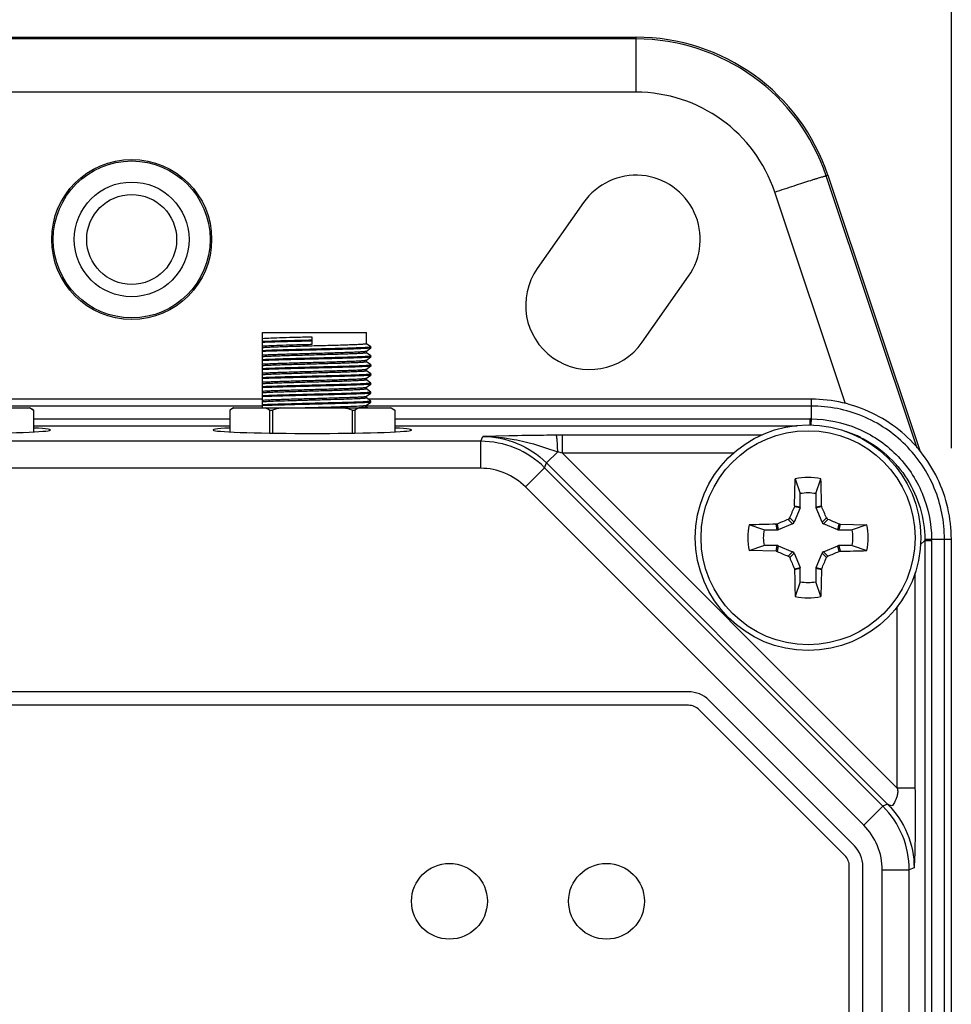
# Model space of a CAD drawing. Units: inches. Extents: x 0.7 to 21.3, y 0.5 to 16.
# Drawn here: x 8.6 to 10.1, y 9.4 to 11 of the extents above; entities that cross this region are included whole.
import ezdxf

# ---------------------------------------------------------------- set-up
doc = ezdxf.new("R2010")
doc.units = ezdxf.units.IN
doc.header["$LTSCALE"] = 1.21
doc.header["$MEASUREMENT"] = 0
doc.layers.get('0').update_dxf_attribs({"linetype": 'CONTINUOUS'})
doc.layers.add('AXIS', color=7, linetype='CONTINUOUS')
doc.layers.add('DRIVEN_DIMS', color=7, linetype='CONTINUOUS')
doc.dimstyles.new('DIMSTYLE_1', dxfattribs={"dimtxt": 0.1, "dimasz": 0.1875, "dimexe": 0.125, "dimexo": 0.0625, "dimgap": 0.1, "dimtad": 0, "dimtih": 1, "dimtoh": 1, "dimdec": 1, "dimlfac": 1.333333, "dimzin": 0, "dimdsep": 46, "dimtxsty": 'STANDARD', "dimblk": '_FILLED', "dimblk1": '_FILLED', "dimblk2": '_FILLED', "dimcen": 0.09, "dimadec": 3, "dimazin": 0, "dimtp": 0.001, "dimtm": 0.001, "dimtfac": 1, "dimtdec": 1, "dimtofl": 0, "dimtmove": 0, "dimatfit": 3, "dimldrblk": '_FILLED', "dimfxl": 1, "dimtolj": 1, "dimtzin": 0, "dimarcsym": 0})

# ---------------------------------------------------------------- blocks, each defined once
blk = doc.blocks.new('_FILLED')
at = {"color": 0, "linetype": 'BYBLOCK'}
blk.add_solid([(0, 0), (-1, 0.1667), (-1, -0.1667)], dxfattribs=at)
blk = doc.blocks.new('*D4')
at = {"layer": 'DRIVEN_DIMS', "color": 7, "linetype": 'CONTINUOUS'}
for p, q in [((7.4326, 10.3028), (7.4326, 12.2623)), ((10.1137, 10.3177), (10.1137, 12.2623)), ((7.4326, 12.1373), (8.3731, 12.1373)), ((10.1137, 12.1373), (9.1731, 12.1373))]:
    blk.add_line(p, q, dxfattribs=at)
at = {"layer": 'DRIVEN_DIMS', "color": 7, "linetype": 'CONTINUOUS', "xscale": 0.1875, "yscale": 0.1875, "zscale": 0.1875, "rotation": 180}
blk.add_blockref('_FILLED', (7.4326, 12.1373), dxfattribs=at)
at = {"layer": 'DRIVEN_DIMS', "color": 7, "linetype": 'CONTINUOUS', "xscale": 0.1875, "yscale": 0.1875, "zscale": 0.1875}
blk.add_blockref('_FILLED', (10.1137, 12.1373), dxfattribs=at)
at = {"layer": 'DRIVEN_DIMS', "color": 7, "linetype": 'CONTINUOUS', "insert": (8.6731, 12.1873), "char_height": 0.1, "width": 0.6, "attachment_point": 2, "line_spacing_factor": 0.9}
blk.add_mtext('90.8\\P[3.57]', dxfattribs=at)

msp = doc.modelspace()

# ---------------------------------------------------------------- linework, layer by layer
at = {"color": 7, "linetype": 'CONTINUOUS'}
for p, q in [((7.9481, 10.9898), (9.5981, 10.9898)), ((9.5981, 10.9869), (7.9481, 10.9869)), ((9.5981, 10.8999), (9.5981, 10.9898)), ((9.5981, 10.8999), (7.9481, 10.8999)), ((9.9117, 10.764), (9.9089, 10.763)), ((10.0576, 10.3179), (9.9089, 10.763)), ((9.9117, 10.764), (10.0628, 10.3123)), ((9.9405, 10.3904), (9.8249, 10.7365)), ((9.5122, 10.7195), (9.4365, 10.6117)), ((9.6082, 10.4911), (9.6839, 10.5988)), ((8.9872, 10.3838), (8.9872, 10.5069)), ((8.9872, 10.5069), (9.157, 10.5069)), ((9.0684, 10.4877), (9.0684, 10.4995)), ((9.1569, 10.4766), (9.1643, 10.4817)), ((9.1643, 10.4834), (9.157, 10.4885)), ((9.1643, 10.4834), (9.1643, 10.4833)), ((9.1643, 10.4818), (9.1643, 10.4833)), ((9.1643, 10.4818), (9.1643, 10.4817)), ((9.1569, 10.4618), (9.1643, 10.467)), ((9.1643, 10.4686), (9.157, 10.4737)), ((9.1643, 10.4686), (9.1643, 10.4685)), ((9.1643, 10.4671), (9.1643, 10.4685)), ((9.1643, 10.4671), (9.1643, 10.467)), ((9.1569, 10.447), (9.1643, 10.4522)), ((9.1643, 10.4539), (9.157, 10.459)), ((9.1643, 10.4539), (9.1643, 10.4538)), ((9.1643, 10.4523), (9.1643, 10.4538)), ((9.1643, 10.4523), (9.1643, 10.4522)), ((9.1569, 10.4323), (9.1643, 10.4374)), ((9.1643, 10.4391), (9.157, 10.4442)), ((9.1643, 10.4391), (9.1643, 10.439)), ((9.1643, 10.4375), (9.1643, 10.439)), ((9.1643, 10.4375), (9.1643, 10.4374)), ((9.1569, 10.4175), (9.1643, 10.4227)), ((9.1643, 10.4243), (9.157, 10.4294)), ((9.1643, 10.4243), (9.1643, 10.4242)), ((9.1643, 10.4228), (9.1643, 10.4242)), ((9.1643, 10.4228), (9.1643, 10.4227)), ((9.1569, 10.4027), (9.1643, 10.4079)), ((9.1643, 10.4096), (9.157, 10.4147)), ((9.1643, 10.3948), (9.157, 10.3999)), ((9.1643, 10.4096), (9.1643, 10.4095)), ((9.1643, 10.408), (9.1643, 10.4095)), ((9.1643, 10.408), (9.1643, 10.4079)), ((8.3488, 10.3838), (8.6068, 10.3838)), ((8.9872, 10.3866), (8.5664, 10.3866)), ((8.9872, 10.3978), (8.5694, 10.3978)), ((8.6127, 10.3801), (8.6061, 10.3838)), ((8.6068, 10.3838), (8.6127, 10.3801)), ((8.9394, 10.3838), (8.9335, 10.3801)), ((8.9402, 10.3838), (8.9335, 10.3801)), ((8.9394, 10.3838), (9.1974, 10.3838)), ((8.9987, 10.3801), (8.992, 10.3838)), ((9.1447, 10.3838), (9.1381, 10.3801)), ((9.1569, 10.388), (9.1643, 10.3932)), ((9.8849, 10.3866), (9.157, 10.3866)), ((9.1589, 10.3838), (9.157, 10.3851)), ((9.8849, 10.3978), (9.1599, 10.3978)), ((9.1643, 10.3948), (9.1643, 10.3947)), ((9.1643, 10.3932), (9.1643, 10.3947)), ((9.1643, 10.3932), (9.1643, 10.3932)), ((9.2033, 10.3801), (9.1966, 10.3838)), ((9.1974, 10.3838), (9.2033, 10.3801)), ((9.8849, 10.3657), (9.8849, 10.3978)), ((8.6127, 10.3801), (8.6127, 10.3445)), ((8.6127, 10.3801), (8.6127, 10.3445)), ((8.6127, 10.3801), (8.6127, 10.3801)), ((8.9335, 10.3801), (8.9335, 10.3445)), ((8.9335, 10.3801), (8.9335, 10.3445)), ((8.9335, 10.3801), (8.9335, 10.3801)), ((8.9987, 10.3801), (8.9987, 10.3425)), ((8.9987, 10.3801), (9.0032, 10.3801)), ((9.0032, 10.3801), (9.0032, 10.3425)), ((9.1336, 10.3801), (9.1336, 10.3425)), ((9.1336, 10.3801), (9.1381, 10.3801)), ((9.1381, 10.3801), (9.1381, 10.3425)), ((9.2033, 10.3801), (9.2033, 10.3445)), ((9.2033, 10.3801), (9.2033, 10.3445)), ((9.2033, 10.3801), (9.2033, 10.3801)), ((8.6127, 10.3657), (8.9335, 10.3657)), ((8.6127, 10.3545), (8.9335, 10.3545)), ((9.2033, 10.3657), (9.8829, 10.3657)), ((9.2033, 10.3545), (9.8618, 10.3545)), ((9.8829, 10.356), (9.8829, 10.3657)), ((9.8847, 10.356), (9.8849, 10.3657)), ((9.344, 10.3291), (9.3473, 10.337)), ((9.3901, 10.3379), (9.3473, 10.337)), ((9.4776, 10.3094), (9.4776, 10.3389)), ((9.8033, 10.3389), (9.4776, 10.3389)), ((9.344, 10.3291), (8.2022, 10.3291)), ((9.344, 10.2849), (9.344, 10.3291)), ((9.4516, 10.2937), (9.4699, 10.312)), ((9.7578, 10.3094), (9.4776, 10.3094)), ((9.4776, 10.3094), (10.0252, 9.7618)), ((9.4484, 10.2859), (9.4516, 10.2937)), ((9.4516, 10.2937), (10.0095, 9.7358)), ((9.344, 10.2849), (8.2022, 10.2849)), ((9.4171, 10.2546), (9.4484, 10.2859)), ((10.0017, 9.7325), (9.4484, 10.2859)), ((9.8573, 10.2237), (9.8584, 10.2676)), ((9.8584, 10.2676), (9.8666, 10.2435)), ((9.8921, 10.2435), (9.9004, 10.2676)), ((9.9704, 9.7012), (9.4171, 10.2546)), ((9.8666, 10.2219), (9.8666, 10.2435)), ((9.8921, 10.2435), (9.8921, 10.2219)), ((9.8573, 10.2237), (9.857, 10.222)), ((9.8573, 10.2237), (9.8666, 10.2219)), ((9.8921, 10.2219), (9.9014, 10.2237)), ((9.9017, 10.222), (9.9014, 10.2237)), ((9.8663, 10.2202), (9.8565, 10.1966)), ((9.8663, 10.2202), (9.857, 10.222)), ((9.9017, 10.222), (9.8924, 10.2202)), ((9.9022, 10.1966), (9.8924, 10.2202)), ((9.8072, 10.1841), (9.7831, 10.1924)), ((9.8287, 10.1937), (9.827, 10.1934)), ((9.8288, 10.1841), (9.827, 10.1934)), ((9.8287, 10.1937), (9.8306, 10.1844)), ((9.8541, 10.1942), (9.8306, 10.1844)), ((9.8541, 10.1942), (9.8469, 10.2014)), ((9.8493, 10.2039), (9.8565, 10.1966)), ((9.9022, 10.1966), (9.9094, 10.2039)), ((9.9119, 10.2014), (9.9046, 10.1942)), ((9.9282, 10.1844), (9.9046, 10.1942)), ((9.9282, 10.1844), (9.93, 10.1937)), ((9.9317, 10.1934), (9.9299, 10.1841)), ((9.9317, 10.1934), (9.93, 10.1937)), ((9.9317, 10.1934), (9.9756, 10.1924)), ((9.9756, 10.1924), (9.9515, 10.1841)), ((9.8072, 10.1841), (9.8288, 10.1841)), ((9.9299, 10.1841), (9.9515, 10.1841)), ((9.7831, 10.1504), (9.8072, 10.1586)), ((9.8288, 10.1586), (9.8072, 10.1586)), ((9.827, 10.1494), (9.8288, 10.1586)), ((9.8306, 10.1583), (9.8287, 10.149)), ((9.8306, 10.1583), (9.8541, 10.1485)), ((9.9046, 10.1485), (9.9282, 10.1583)), ((9.93, 10.149), (9.9282, 10.1583)), ((9.9299, 10.1586), (9.9317, 10.1494)), ((9.9515, 10.1586), (9.9299, 10.1586)), ((9.9515, 10.1586), (9.9756, 10.1504)), ((10.0629, 10.1597), (10.0703, 10.1671)), ((10.0703, 10.1688), (10.0815, 10.1691)), ((10.0703, 10.1688), (10.0703, 10.1671)), ((10.0703, 10.1671), (10.0703, 6.7782)), ((10.0703, 10.1671), (10.0815, 10.1671)), ((10.0815, 10.1691), (10.1137, 10.1691)), ((10.0815, 10.1671), (10.0815, 6.7782)), ((10.1025, 6.7762), (10.1025, 10.1691)), ((10.1137, 6.7762), (10.1137, 10.1691)), ((9.827, 10.1494), (9.7831, 10.1504)), ((9.827, 10.1494), (9.8287, 10.149)), ((9.8469, 10.1413), (9.8541, 10.1485)), ((9.8565, 10.1461), (9.8493, 10.1389)), ((9.8565, 10.1461), (9.8663, 10.1226)), ((9.8924, 10.1226), (9.9022, 10.1461)), ((9.9094, 10.1389), (9.9022, 10.1461)), ((9.9046, 10.1485), (9.9119, 10.1413)), ((9.93, 10.149), (9.9317, 10.1494)), ((9.857, 10.1207), (9.8663, 10.1226)), ((9.857, 10.1207), (9.8573, 10.119)), ((9.8666, 10.1209), (9.8573, 10.119)), ((9.8666, 10.0993), (9.8666, 10.1209)), ((9.8921, 10.1209), (9.8921, 10.0993)), ((9.9014, 10.119), (9.8921, 10.1209)), ((9.8924, 10.1226), (9.9017, 10.1207)), ((9.9014, 10.119), (9.9004, 10.0751)), ((9.9014, 10.119), (9.9017, 10.1207)), ((10.0548, 9.7618), (10.0548, 10.1142)), ((9.8666, 10.0993), (9.8584, 10.0751)), ((9.9004, 10.0751), (9.8921, 10.0993)), ((10.0252, 9.7618), (10.0252, 10.059)), ((9.6837, 9.9195), (7.8626, 9.9195)), ((9.9551, 9.6676), (9.7171, 9.9057)), ((10.0548, 9.7618), (10.0252, 9.7618)), ((9.9704, 9.7012), (10.0017, 9.7325)), ((10.0095, 9.7358), (10.0017, 9.7325)), ((9.969, 7.3111), (9.969, 9.6342)), ((10.0007, 9.6282), (10.0449, 9.6282)), ((10.0007, 7.3171), (10.0007, 9.6282)), ((10.0528, 9.6315), (10.0449, 9.6282)), ((10.0449, 7.3171), (10.0449, 9.6282))]:
    msp.add_line(p, q, dxfattribs=at)
for centre, radius in [((8.7731, 10.6591), 0.1308), ((8.7731, 10.6591), 0.1283), ((8.7731, 10.6591), 0.0938), ((8.7731, 10.6591), 0.0735), ((9.8794, 10.1714), 0.1845), ((9.8794, 10.1714), 0.175)]:
    msp.add_circle(centre, radius, dxfattribs=at)
for centre, radius, start, end in [((9.5981, 10.6591), 0.3307, 18.487, 90), ((9.5981, 10.6592), 0.3277, 18.4749, 90), ((9.5981, 10.6608), 0.2391, 18.4704, 90), ((9.0883, 10.0991), 0.2936, 104.1471, 106.8435), ((9.0485, 10.0991), 0.2936, 73.1565, 75.8529), ((9.1166, 10.9209), 0.5377, 272.8286, 273.0262), ((9.8829, 10.1546), 0.2111, 89.4508, 90), ((9.4776, 6.9891), 3.3498, 89.9998, 90.1769), ((9.8829, 10.167), 0.1874, 66.2381, 71.887), ((9.8828, 10.1668), 0.1877, 63.9762, 66.2383), ((8.4366, 7.1865), 3.2919, 71.5642, 71.7065), ((9.8794, 10.1714), 0.0985, 77.6936, 102.3064), ((6.906, 10.1768), 2.9958, 0.8974, 1.7376), ((9.8794, 10.1714), 0.0732, 79.9819, 100.0182), ((12.8957, 8.9222), 3.3051, 156.841, 157.1827), ((6.873, 8.9264), 3.2942, 22.8168, 23.1596), ((9.8794, 10.1714), 0.0985, 167.6936, 192.3064), ((9.8739, 7.198), 2.9958, 90.8974, 91.7376), ((11.1243, 7.165), 3.2942, 112.8168, 113.1596), ((9.8451, 10.2056), 0.00455, 292.8327, 337.1673), ((9.9136, 10.2056), 0.00455, 202.8327, 247.1673), ((8.6302, 7.155), 3.3051, 66.841, 67.1827), ((9.8794, 10.1714), 0.0985, 347.6936, 12.3064), ((9.8794, 10.1714), 0.0732, 169.9818, 190.0182), ((9.8794, 10.1714), 0.0732, 349.9818, 10.0182), ((9.8704, 10.1671), 0.2111, 360, 0.5492), ((11.1285, 13.1877), 3.3051, 246.841, 247.1827), ((8.6344, 13.1777), 3.2942, 292.8168, 293.1596), ((9.8848, 13.1448), 2.9958, 270.8974, 271.7376), ((9.8451, 10.1371), 0.00455, 22.8327, 67.1673), ((12.8857, 11.4163), 3.2942, 202.8168, 203.1596), ((6.863, 11.4206), 3.3051, 336.841, 337.1827), ((9.9136, 10.1371), 0.00455, 112.8327, 157.1673), ((12.8527, 10.1659), 2.9958, 180.8974, 181.7376), ((9.8794, 10.1714), 0.0732, 259.9818, 280.0181), ((9.8794, 10.1714), 0.0985, 257.6936, 282.3064), ((9.6837, 9.8723), 0.0472, 45, 90), ((9.9217, 9.6342), 0.0472, 0, 45)]:
    msp.add_arc(centre, radius, start, end, dxfattribs=at)
for centre, major_axis, ratio, start_param, end_param in [((9.5981, 10.6592), (0, 0.1049), 1, -2.183608, 0.958483), ((9.5224, 10.5514), (0, 0.1049), 1, 0.958483, 4.099577), ((8.4778, 10.3476), (0.1624, 0), 0.034921, 2.554369, 6.870409), ((9.0684, 10.3476), (0.1624, 0), 0.034921, 2.554369, 6.870409), ((9.8621, 10.2219), (-0.00443, 0.00088), 0.996045, 2.946, 3.337185), ((9.8966, 10.2219), (0.00443, 0.00088), 0.996045, 2.946, 3.337185), ((9.8524, 10.1984), (-0.0032, 0.0032), 0.995546, 2.750469, 3.532716), ((9.9064, 10.1984), (0.0032, 0.0032), 0.995546, 2.750469, 3.532716), ((9.8288, 10.1886), (-0.00088, 0.00443), 0.996045, 2.946, 3.337185), ((9.9299, 10.1886), (0.00088, 0.00443), 0.996045, 2.946, 3.337185), ((9.8288, 10.1541), (-0.00088, -0.00443), 0.996045, 2.946, 3.337185), ((9.9299, 10.1541), (0.00088, -0.00443), 0.996045, 2.946, 3.337185), ((9.8524, 10.1444), (-0.0032, -0.0032), 0.995546, 2.750469, 3.532716), ((9.9064, 10.1444), (0.0032, -0.0032), 0.995546, 2.750469, 3.532716), ((9.8621, 10.1208), (-0.00443, -0.00088), 0.996045, 2.946, 3.337185), ((9.8966, 10.1208), (0.00443, -0.00088), 0.996045, 2.946, 3.337185)]:
    msp.add_ellipse(centre, major_axis=major_axis, ratio=ratio, start_param=start_param, end_param=end_param, dxfattribs=at)
for points, knots in [([(9.8249, 10.7365), (9.8303, 10.7383), (9.8408, 10.7418), (9.8562, 10.7469), (9.8704, 10.7515), (9.8812, 10.7549), (9.889, 10.7574), (9.8939, 10.7589), (9.8981, 10.7602), (9.9017, 10.7612), (9.9046, 10.7621), (9.9065, 10.7626), (9.9077, 10.7629), (9.9083, 10.763), (9.9086, 10.7631), (9.9088, 10.7631), (9.9089, 10.763)], [0, 0, 0, 0, 0.193171, 0.378928, 0.550342, 0.701019, 0.766786, 0.82534, 0.876124, 0.918676, 0.952589, 0.977565, 0.986625, 0.993377, 0.997821, 1, 1, 1, 1]), ([(9.0684, 10.4995), (9.0599, 10.4993), (9.0438, 10.4989), (9.0212, 10.4982), (9.0026, 10.4976), (8.9917, 10.4971), (8.9872, 10.4968)], [0, 0, 0, 0, 0.311788, 0.597567, 0.833518, 1, 1, 1, 1]), ([(9.0684, 10.4944), (9.0529, 10.494), (9.031, 10.4935), (9.0039, 10.4927), (8.9923, 10.4922), (8.9872, 10.492)], [0, 0, 0, 0, 0.571051, 0.81115, 1, 1, 1, 1]), ([(9.0684, 10.4929), (9.0529, 10.4925), (9.031, 10.492), (9.0039, 10.4912), (8.9923, 10.4908), (8.9872, 10.4905)], [0, 0, 0, 0, 0.571051, 0.81115, 1, 1, 1, 1]), ([(9.157, 10.4885), (9.157, 10.4884), (9.1568, 10.4883), (9.1566, 10.4882), (9.1562, 10.4881), (9.1553, 10.488), (9.1539, 10.4878), (9.1517, 10.4876), (9.1488, 10.4874), (9.1454, 10.4872), (9.1414, 10.487), (9.1369, 10.4869), (9.1319, 10.4867), (9.1244, 10.4864), (9.114, 10.486), (9.1006, 10.4856), (9.0863, 10.4853), (9.0714, 10.4849), (9.0565, 10.4845), (9.0419, 10.4841), (9.0244, 10.4836), (9.0086, 10.4831), (8.9951, 10.4825), (8.9896, 10.4822), (8.9872, 10.482)], [0, 0, 0, 0, 0.000756, 0.002295, 0.004734, 0.008094, 0.017576, 0.030708, 0.0474, 0.067538, 0.090975, 0.117544, 0.147052, 0.179286, 0.250976, 0.330534, 0.415652, 0.503859, 0.592594, 0.679282, 0.761405, 0.902626, 0.95763, 1, 1, 1, 1]), ([(8.9872, 10.485), (8.9917, 10.4853), (9.0026, 10.4858), (9.0212, 10.4864), (9.0438, 10.4871), (9.0599, 10.4875), (9.0684, 10.4877)], [0, 0, 0, 0, 0.166482, 0.402433, 0.688212, 1, 1, 1, 1]), ([(9.1643, 10.4833), (9.1643, 10.4833), (9.1642, 10.4832), (9.164, 10.4831), (9.1636, 10.483), (9.1628, 10.4829), (9.1614, 10.4827), (9.1592, 10.4825), (9.1565, 10.4823), (9.1532, 10.4821), (9.1493, 10.482), (9.1449, 10.4818), (9.14, 10.4816), (9.1326, 10.4813), (9.1224, 10.481), (9.1091, 10.4806), (9.0948, 10.4803), (9.0797, 10.4799), (9.0644, 10.4795), (9.0492, 10.4791), (9.0303, 10.4787), (9.0097, 10.4781), (8.994, 10.4775), (8.9872, 10.4772)], [0, 0, 0, 0, 0.000691, 0.002112, 0.004371, 0.007483, 0.016276, 0.028463, 0.043972, 0.062709, 0.084551, 0.10936, 0.136975, 0.167217, 0.234784, 0.310311, 0.391842, 0.477264, 0.564362, 0.650881, 0.734575, 0.884948, 1, 1, 1, 1]), ([(9.1643, 10.4817), (9.1642, 10.4817), (9.164, 10.4816), (9.1637, 10.4815), (9.1632, 10.4814), (9.1622, 10.4813), (9.1606, 10.4812), (9.1582, 10.481), (9.1553, 10.4808), (9.1519, 10.4806), (9.1479, 10.4804), (9.1416, 10.4802), (9.1326, 10.4798), (9.1207, 10.4795), (9.1074, 10.4791), (9.0932, 10.4787), (9.0783, 10.4784), (9.0583, 10.4779), (9.0346, 10.4773), (9.0093, 10.4766), (8.9939, 10.4761), (8.9872, 10.4758)], [0, 0, 0, 0, 0.001292, 0.003392, 0.006324, 0.01009, 0.020114, 0.03342, 0.049927, 0.069536, 0.092123, 0.117548, 0.176252, 0.244172, 0.319594, 0.400619, 0.485202, 0.57121, 0.738843, 0.886711, 1, 1, 1, 1]), ([(8.9872, 10.4702), (8.9895, 10.4704), (8.995, 10.4707), (9.0082, 10.4712), (9.0285, 10.4719), (9.0507, 10.4725), (9.07, 10.473), (9.0847, 10.4734), (9.0989, 10.4738), (9.1122, 10.4742), (9.1243, 10.4746), (9.1335, 10.4749), (9.1399, 10.4752), (9.1441, 10.4754), (9.1476, 10.4756), (9.1506, 10.4758), (9.1531, 10.4759), (9.1547, 10.4761), (9.1557, 10.4763), (9.1563, 10.4764), (9.1566, 10.4764), (9.1568, 10.4765), (9.1569, 10.4766)], [0, 0, 0, 0, 0.041719, 0.095752, 0.23437, 0.400332, 0.487817, 0.575031, 0.659513, 0.738878, 0.810885, 0.873504, 0.900731, 0.92497, 0.946057, 0.963839, 0.978198, 0.989036, 0.993116, 0.996297, 0.998584, 1, 1, 1, 1]), ([(9.157, 10.4737), (9.157, 10.4737), (9.1568, 10.4736), (9.1566, 10.4735), (9.1562, 10.4734), (9.1553, 10.4732), (9.1539, 10.4731), (9.1517, 10.4729), (9.1488, 10.4727), (9.1454, 10.4725), (9.1414, 10.4723), (9.1369, 10.4721), (9.1319, 10.4719), (9.1244, 10.4716), (9.114, 10.4713), (9.1006, 10.4709), (9.0863, 10.4705), (9.0714, 10.4701), (9.0565, 10.4697), (9.0419, 10.4693), (9.0244, 10.4688), (9.0086, 10.4683), (8.9951, 10.4677), (8.9896, 10.4674), (8.9872, 10.4673)], [0, 0, 0, 0, 0.000756, 0.002295, 0.004734, 0.008094, 0.017576, 0.030708, 0.0474, 0.067538, 0.090975, 0.117544, 0.147052, 0.179286, 0.250976, 0.330534, 0.415652, 0.503859, 0.592594, 0.679282, 0.761405, 0.902626, 0.95763, 1, 1, 1, 1]), ([(9.1643, 10.4685), (9.1643, 10.4685), (9.1642, 10.4684), (9.164, 10.4683), (9.1636, 10.4682), (9.1628, 10.4681), (9.1614, 10.4679), (9.1592, 10.4678), (9.1565, 10.4676), (9.1532, 10.4674), (9.1493, 10.4672), (9.1449, 10.467), (9.14, 10.4668), (9.1326, 10.4666), (9.1224, 10.4662), (9.1091, 10.4659), (9.0948, 10.4655), (9.0797, 10.4651), (9.0644, 10.4647), (9.0492, 10.4644), (9.0303, 10.4639), (9.0097, 10.4633), (8.994, 10.4628), (8.9872, 10.4625)], [0, 0, 0, 0, 0.000691, 0.002112, 0.004371, 0.007483, 0.016276, 0.028463, 0.043972, 0.062709, 0.084551, 0.10936, 0.136975, 0.167217, 0.234784, 0.310311, 0.391842, 0.477264, 0.564362, 0.650881, 0.734575, 0.884948, 1, 1, 1, 1]), ([(9.1643, 10.467), (9.1642, 10.4669), (9.164, 10.4669), (9.1637, 10.4668), (9.1632, 10.4667), (9.1622, 10.4665), (9.1606, 10.4664), (9.1582, 10.4662), (9.1553, 10.466), (9.1519, 10.4658), (9.1479, 10.4657), (9.1416, 10.4654), (9.1326, 10.4651), (9.1207, 10.4647), (9.1074, 10.4643), (9.0932, 10.464), (9.0783, 10.4636), (9.0583, 10.4631), (9.0346, 10.4625), (9.0093, 10.4618), (8.9939, 10.4613), (8.9872, 10.461)], [0, 0, 0, 0, 0.001292, 0.003392, 0.006324, 0.01009, 0.020114, 0.03342, 0.049927, 0.069536, 0.092123, 0.117548, 0.176252, 0.244172, 0.319594, 0.400619, 0.485202, 0.57121, 0.738843, 0.886711, 1, 1, 1, 1]), ([(8.9872, 10.4555), (8.9895, 10.4556), (8.995, 10.4559), (9.0082, 10.4565), (9.0285, 10.4571), (9.0507, 10.4577), (9.07, 10.4582), (9.0847, 10.4586), (9.0989, 10.459), (9.1122, 10.4594), (9.1243, 10.4598), (9.1335, 10.4601), (9.1399, 10.4604), (9.1441, 10.4606), (9.1476, 10.4608), (9.1506, 10.461), (9.1531, 10.4612), (9.1547, 10.4614), (9.1557, 10.4615), (9.1563, 10.4616), (9.1566, 10.4617), (9.1568, 10.4618), (9.1569, 10.4618)], [0, 0, 0, 0, 0.041719, 0.095752, 0.23437, 0.400332, 0.487817, 0.575031, 0.659513, 0.738878, 0.810885, 0.873504, 0.900731, 0.92497, 0.946057, 0.963839, 0.978198, 0.989036, 0.993116, 0.996297, 0.998584, 1, 1, 1, 1]), ([(9.157, 10.4589), (9.157, 10.4589), (9.1568, 10.4588), (9.1566, 10.4587), (9.1562, 10.4586), (9.1553, 10.4585), (9.1539, 10.4583), (9.1517, 10.4581), (9.1488, 10.4579), (9.1454, 10.4577), (9.1414, 10.4575), (9.1369, 10.4573), (9.1319, 10.4571), (9.1244, 10.4568), (9.114, 10.4565), (9.1006, 10.4561), (9.0863, 10.4557), (9.0714, 10.4553), (9.0565, 10.4549), (9.0419, 10.4545), (9.0244, 10.454), (9.0086, 10.4535), (8.9951, 10.453), (8.9896, 10.4527), (8.9872, 10.4525)], [0, 0, 0, 0, 0.000756, 0.002295, 0.004734, 0.008094, 0.017576, 0.030708, 0.0474, 0.067538, 0.090975, 0.117544, 0.147052, 0.179286, 0.250976, 0.330534, 0.415652, 0.503859, 0.592594, 0.679282, 0.761405, 0.902626, 0.95763, 1, 1, 1, 1]), ([(9.1643, 10.4538), (9.1643, 10.4537), (9.1642, 10.4536), (9.164, 10.4536), (9.1636, 10.4535), (9.1628, 10.4533), (9.1614, 10.4532), (9.1592, 10.453), (9.1565, 10.4528), (9.1532, 10.4526), (9.1493, 10.4524), (9.1449, 10.4522), (9.14, 10.4521), (9.1326, 10.4518), (9.1224, 10.4515), (9.1091, 10.4511), (9.0948, 10.4507), (9.0797, 10.4504), (9.0644, 10.45), (9.0492, 10.4496), (9.0303, 10.4491), (9.0097, 10.4486), (8.994, 10.448), (8.9872, 10.4477)], [0, 0, 0, 0, 0.000691, 0.002112, 0.004371, 0.007483, 0.016276, 0.028463, 0.043972, 0.062709, 0.084551, 0.10936, 0.136975, 0.167217, 0.234784, 0.310311, 0.391842, 0.477264, 0.564362, 0.650881, 0.734575, 0.884948, 1, 1, 1, 1]), ([(9.1643, 10.4522), (9.1642, 10.4522), (9.164, 10.4521), (9.1637, 10.452), (9.1632, 10.4519), (9.1622, 10.4518), (9.1606, 10.4516), (9.1582, 10.4514), (9.1553, 10.4513), (9.1519, 10.4511), (9.1479, 10.4509), (9.1416, 10.4506), (9.1326, 10.4503), (9.1207, 10.45), (9.1074, 10.4496), (9.0932, 10.4492), (9.0783, 10.4488), (9.0583, 10.4484), (9.0346, 10.4478), (9.0093, 10.4471), (8.9939, 10.4465), (8.9872, 10.4462)], [0, 0, 0, 0, 0.001292, 0.003392, 0.006324, 0.01009, 0.020114, 0.03342, 0.049927, 0.069536, 0.092123, 0.117548, 0.176252, 0.244172, 0.319594, 0.400619, 0.485202, 0.57121, 0.738843, 0.886711, 1, 1, 1, 1]), ([(8.9872, 10.4407), (8.9895, 10.4409), (8.995, 10.4412), (9.0082, 10.4417), (9.0285, 10.4424), (9.0507, 10.443), (9.07, 10.4435), (9.0847, 10.4439), (9.0989, 10.4443), (9.1122, 10.4446), (9.1243, 10.445), (9.1335, 10.4454), (9.1399, 10.4456), (9.1441, 10.4458), (9.1476, 10.446), (9.1506, 10.4462), (9.1531, 10.4464), (9.1547, 10.4466), (9.1557, 10.4467), (9.1563, 10.4468), (9.1566, 10.4469), (9.1568, 10.447), (9.1569, 10.447)], [0, 0, 0, 0, 0.041719, 0.095752, 0.23437, 0.400332, 0.487817, 0.575031, 0.659513, 0.738878, 0.810885, 0.873504, 0.900731, 0.92497, 0.946057, 0.963839, 0.978198, 0.989036, 0.993116, 0.996297, 0.998584, 1, 1, 1, 1]), ([(9.157, 10.4442), (9.157, 10.4441), (9.1568, 10.444), (9.1566, 10.444), (9.1562, 10.4439), (9.1553, 10.4437), (9.1539, 10.4435), (9.1517, 10.4433), (9.1488, 10.4432), (9.1454, 10.443), (9.1414, 10.4428), (9.1369, 10.4426), (9.1319, 10.4424), (9.1244, 10.4421), (9.114, 10.4417), (9.1006, 10.4414), (9.0863, 10.441), (9.0714, 10.4406), (9.0565, 10.4402), (9.0419, 10.4398), (9.0244, 10.4393), (9.0086, 10.4388), (8.9951, 10.4382), (8.9896, 10.4379), (8.9872, 10.4378)], [0, 0, 0, 0, 0.000757, 0.002296, 0.004734, 0.008093, 0.017578, 0.030708, 0.047401, 0.067537, 0.090976, 0.117544, 0.147053, 0.179286, 0.250976, 0.330534, 0.415652, 0.503859, 0.592595, 0.679282, 0.761405, 0.902626, 0.95763, 1, 1, 1, 1]), ([(9.1643, 10.439), (9.1643, 10.439), (9.1642, 10.4389), (9.164, 10.4388), (9.1636, 10.4387), (9.1628, 10.4386), (9.1614, 10.4384), (9.1592, 10.4382), (9.1565, 10.438), (9.1532, 10.4379), (9.1493, 10.4377), (9.1449, 10.4375), (9.14, 10.4373), (9.1326, 10.437), (9.1224, 10.4367), (9.1091, 10.4363), (9.0948, 10.436), (9.0797, 10.4356), (9.0644, 10.4352), (9.0492, 10.4348), (9.0303, 10.4344), (9.0097, 10.4338), (8.994, 10.4333), (8.9872, 10.4329)], [0, 0, 0, 0, 0.000691, 0.002112, 0.004371, 0.007483, 0.016276, 0.028464, 0.043972, 0.062709, 0.084551, 0.10936, 0.136975, 0.167217, 0.234784, 0.310311, 0.391842, 0.477264, 0.564362, 0.650881, 0.734575, 0.884948, 1, 1, 1, 1]), ([(9.1643, 10.4374), (9.1642, 10.4374), (9.164, 10.4373), (9.1637, 10.4372), (9.1632, 10.4372), (9.1622, 10.437), (9.1606, 10.4369), (9.1582, 10.4367), (9.1553, 10.4365), (9.1519, 10.4363), (9.1479, 10.4361), (9.1416, 10.4359), (9.1326, 10.4356), (9.1207, 10.4352), (9.1074, 10.4348), (9.0932, 10.4345), (9.0783, 10.4341), (9.0583, 10.4336), (9.0346, 10.433), (9.0093, 10.4323), (8.9939, 10.4318), (8.9872, 10.4315)], [0, 0, 0, 0, 0.001292, 0.003393, 0.006324, 0.01009, 0.020114, 0.03342, 0.049927, 0.069536, 0.092123, 0.117548, 0.176252, 0.244172, 0.319594, 0.400619, 0.485202, 0.57121, 0.738843, 0.886711, 1, 1, 1, 1]), ([(8.9872, 10.4259), (8.9895, 10.4261), (8.995, 10.4264), (9.0082, 10.4269), (9.0285, 10.4276), (9.0507, 10.4282), (9.07, 10.4287), (9.0847, 10.4291), (9.0989, 10.4295), (9.1122, 10.4299), (9.1243, 10.4303), (9.1335, 10.4306), (9.1399, 10.4309), (9.1441, 10.4311), (9.1476, 10.4313), (9.1506, 10.4315), (9.1531, 10.4317), (9.1547, 10.4318), (9.1557, 10.432), (9.1563, 10.4321), (9.1566, 10.4322), (9.1568, 10.4322), (9.1569, 10.4323)], [0, 0, 0, 0, 0.041719, 0.095752, 0.23437, 0.400332, 0.487817, 0.575031, 0.659514, 0.738878, 0.810886, 0.873505, 0.90073, 0.924971, 0.946057, 0.963839, 0.978198, 0.989037, 0.993117, 0.996298, 0.998583, 1, 1, 1, 1]), ([(9.157, 10.4294), (9.157, 10.4294), (9.1568, 10.4293), (9.1566, 10.4292), (9.1562, 10.4291), (9.1553, 10.429), (9.1539, 10.4288), (9.1517, 10.4286), (9.1488, 10.4284), (9.1454, 10.4282), (9.1414, 10.428), (9.1369, 10.4278), (9.1319, 10.4276), (9.1244, 10.4273), (9.114, 10.427), (9.1006, 10.4266), (9.0863, 10.4262), (9.0714, 10.4258), (9.0565, 10.4254), (9.0419, 10.425), (9.0244, 10.4245), (9.0086, 10.424), (8.9951, 10.4234), (8.9896, 10.4232), (8.9872, 10.423)], [0, 0, 0, 0, 0.000756, 0.002295, 0.004734, 0.008094, 0.017576, 0.030708, 0.0474, 0.067538, 0.090975, 0.117544, 0.147052, 0.179286, 0.250976, 0.330534, 0.415652, 0.503859, 0.592594, 0.679282, 0.761405, 0.902626, 0.95763, 1, 1, 1, 1]), ([(9.1643, 10.4242), (9.1643, 10.4242), (9.1642, 10.4241), (9.164, 10.424), (9.1636, 10.4239), (9.1628, 10.4238), (9.1614, 10.4236), (9.1592, 10.4235), (9.1565, 10.4233), (9.1532, 10.4231), (9.1493, 10.4229), (9.1449, 10.4227), (9.14, 10.4225), (9.1326, 10.4223), (9.1224, 10.4219), (9.1091, 10.4216), (9.0948, 10.4212), (9.0797, 10.4208), (9.0644, 10.4205), (9.0492, 10.4201), (9.0303, 10.4196), (9.0097, 10.419), (8.994, 10.4185), (8.9872, 10.4182)], [0, 0, 0, 0, 0.000691, 0.002112, 0.004371, 0.007483, 0.016276, 0.028463, 0.043972, 0.062709, 0.084551, 0.10936, 0.136975, 0.167217, 0.234784, 0.310311, 0.391842, 0.477264, 0.564362, 0.650881, 0.734575, 0.884948, 1, 1, 1, 1]), ([(9.1643, 10.4227), (9.1642, 10.4226), (9.164, 10.4226), (9.1637, 10.4225), (9.1632, 10.4224), (9.1622, 10.4223), (9.1606, 10.4221), (9.1582, 10.4219), (9.1553, 10.4217), (9.1519, 10.4216), (9.1479, 10.4214), (9.1416, 10.4211), (9.1326, 10.4208), (9.1207, 10.4204), (9.1074, 10.4201), (9.0932, 10.4197), (9.0783, 10.4193), (9.0583, 10.4188), (9.0346, 10.4182), (9.0093, 10.4175), (8.9939, 10.417), (8.9872, 10.4167)], [0, 0, 0, 0, 0.001292, 0.003392, 0.006324, 0.01009, 0.020114, 0.03342, 0.049927, 0.069536, 0.092123, 0.117548, 0.176252, 0.244172, 0.319594, 0.400619, 0.485202, 0.57121, 0.738843, 0.886711, 1, 1, 1, 1]), ([(8.9872, 10.4112), (8.9895, 10.4113), (8.995, 10.4116), (9.0082, 10.4122), (9.0285, 10.4128), (9.0507, 10.4134), (9.07, 10.414), (9.0847, 10.4143), (9.0989, 10.4147), (9.1122, 10.4151), (9.1243, 10.4155), (9.1335, 10.4158), (9.1399, 10.4161), (9.1441, 10.4163), (9.1476, 10.4165), (9.1506, 10.4167), (9.1531, 10.4169), (9.1547, 10.4171), (9.1557, 10.4172), (9.1563, 10.4173), (9.1566, 10.4174), (9.1568, 10.4175), (9.1569, 10.4175)], [0, 0, 0, 0, 0.041719, 0.095752, 0.23437, 0.400332, 0.487817, 0.575031, 0.659513, 0.738878, 0.810885, 0.873504, 0.900731, 0.92497, 0.946057, 0.963839, 0.978198, 0.989036, 0.993116, 0.996297, 0.998584, 1, 1, 1, 1]), ([(9.157, 10.4146), (9.157, 10.4146), (9.1568, 10.4145), (9.1566, 10.4144), (9.1562, 10.4143), (9.1553, 10.4142), (9.1539, 10.414), (9.1517, 10.4138), (9.1488, 10.4136), (9.1454, 10.4134), (9.1414, 10.4132), (9.1369, 10.413), (9.1319, 10.4128), (9.1244, 10.4126), (9.114, 10.4122), (9.1006, 10.4118), (9.0863, 10.4114), (9.0714, 10.411), (9.0565, 10.4106), (9.0419, 10.4102), (9.0244, 10.4097), (9.0086, 10.4092), (8.9951, 10.4087), (8.9896, 10.4084), (8.9872, 10.4082)], [0, 0, 0, 0, 0.000756, 0.002295, 0.004734, 0.008094, 0.017576, 0.030708, 0.0474, 0.067538, 0.090975, 0.117544, 0.147052, 0.179286, 0.250976, 0.330534, 0.415652, 0.503859, 0.592594, 0.679282, 0.761405, 0.902626, 0.95763, 1, 1, 1, 1]), ([(9.1643, 10.4095), (9.1643, 10.4094), (9.1642, 10.4093), (9.164, 10.4093), (9.1636, 10.4092), (9.1628, 10.409), (9.1614, 10.4089), (9.1592, 10.4087), (9.1565, 10.4085), (9.1532, 10.4083), (9.1493, 10.4081), (9.1449, 10.408), (9.14, 10.4078), (9.1326, 10.4075), (9.1224, 10.4072), (9.1091, 10.4068), (9.0948, 10.4064), (9.0797, 10.4061), (9.0644, 10.4057), (9.0492, 10.4053), (9.0303, 10.4048), (9.0097, 10.4043), (8.994, 10.4037), (8.9872, 10.4034)], [0, 0, 0, 0, 0.000691, 0.002112, 0.004371, 0.007483, 0.016276, 0.028463, 0.043972, 0.062709, 0.084551, 0.10936, 0.136975, 0.167217, 0.234784, 0.310311, 0.391842, 0.477264, 0.564362, 0.650881, 0.734575, 0.884948, 1, 1, 1, 1]), ([(9.1643, 10.4079), (9.1642, 10.4079), (9.164, 10.4078), (9.1637, 10.4077), (9.1632, 10.4076), (9.1622, 10.4075), (9.1606, 10.4073), (9.1582, 10.4072), (9.1553, 10.407), (9.1519, 10.4068), (9.1479, 10.4066), (9.1416, 10.4063), (9.1326, 10.406), (9.1207, 10.4057), (9.1074, 10.4053), (9.0932, 10.4049), (9.0783, 10.4046), (9.0583, 10.4041), (9.0346, 10.4035), (9.0093, 10.4028), (8.9939, 10.4022), (8.9872, 10.4019)], [0, 0, 0, 0, 0.001292, 0.003392, 0.006324, 0.01009, 0.020114, 0.03342, 0.049927, 0.069536, 0.092123, 0.117548, 0.176252, 0.244172, 0.319594, 0.400619, 0.485202, 0.57121, 0.738843, 0.886711, 1, 1, 1, 1]), ([(8.9872, 10.3964), (8.9895, 10.3966), (8.995, 10.3969), (9.0082, 10.3974), (9.0285, 10.3981), (9.0507, 10.3987), (9.07, 10.3992), (9.0847, 10.3996), (9.0989, 10.4), (9.1122, 10.4004), (9.1243, 10.4007), (9.1335, 10.4011), (9.1399, 10.4014), (9.1441, 10.4015), (9.1476, 10.4017), (9.1506, 10.4019), (9.1531, 10.4021), (9.1547, 10.4023), (9.1557, 10.4024), (9.1563, 10.4025), (9.1566, 10.4026), (9.1568, 10.4027), (9.1569, 10.4027)], [0, 0, 0, 0, 0.041719, 0.095752, 0.23437, 0.400332, 0.487817, 0.575031, 0.659513, 0.738878, 0.810885, 0.873504, 0.900731, 0.92497, 0.946057, 0.963839, 0.978198, 0.989036, 0.993116, 0.996297, 0.998584, 1, 1, 1, 1]), ([(9.157, 10.3999), (9.157, 10.3999), (9.1569, 10.3998), (9.1566, 10.3997), (9.1561, 10.3995), (9.1551, 10.3994), (9.1538, 10.3992), (9.1521, 10.3991), (9.1501, 10.3989), (9.1477, 10.3988), (9.146, 10.3987), (9.1451, 10.3987)], [0, 0, 0, 0, 0.007536, 0.021028, 0.070106, 0.149846, 0.260326, 0.401201, 0.572012, 0.771959, 1, 1, 1, 1]), ([(9.1451, 10.3987), (9.1401, 10.3984), (9.1286, 10.3979), (9.1094, 10.3973), (9.0872, 10.3967), (9.0635, 10.3961), (9.0402, 10.3954), (9.0191, 10.3948), (9.0016, 10.3942), (8.9914, 10.3937), (8.9872, 10.3935)], [0, 0, 0, 0, 0.094798, 0.219126, 0.363598, 0.517305, 0.668628, 0.806134, 0.919437, 1, 1, 1, 1]), ([(9.1515, 10.3935), (9.1465, 10.3932), (9.1351, 10.3928), (9.1161, 10.3922), (9.094, 10.3917), (9.0702, 10.3911), (9.0463, 10.3905), (9.0238, 10.3899), (9.0043, 10.3893), (8.9924, 10.3889), (8.9872, 10.3887)], [0, 0, 0, 0, 0.090873, 0.208965, 0.346543, 0.494575, 0.643344, 0.783086, 0.904625, 1, 1, 1, 1]), ([(9.1515, 10.392), (9.1465, 10.3918), (9.1351, 10.3913), (9.1161, 10.3908), (9.094, 10.3902), (9.0702, 10.3896), (9.0463, 10.389), (9.0238, 10.3884), (9.0043, 10.3878), (8.9924, 10.3874), (8.9872, 10.3872)], [0, 0, 0, 0, 0.090873, 0.208965, 0.346543, 0.494575, 0.643344, 0.783086, 0.904625, 1, 1, 1, 1]), ([(9.0463, 10.3838), (9.0559, 10.3841), (9.0746, 10.3845), (9.1015, 10.3853), (9.1249, 10.386), (9.1391, 10.3865), (9.1451, 10.3868)], [0, 0, 0, 0, 0.288758, 0.570655, 0.816282, 1, 1, 1, 1]), ([(9.157, 10.3851), (9.157, 10.3851), (9.1569, 10.385), (9.1566, 10.3849), (9.1561, 10.3848), (9.1551, 10.3846), (9.1538, 10.3845), (9.1521, 10.3843), (9.1501, 10.3842), (9.1477, 10.384), (9.1459, 10.3839), (9.145, 10.3839)], [0, 0, 0, 0, 0.007514, 0.020979, 0.07006, 0.149837, 0.260324, 0.401229, 0.571956, 0.771817, 1, 1, 1, 1]), ([(9.1451, 10.3868), (9.1467, 10.3869), (9.1489, 10.3871), (9.1517, 10.3873), (9.1534, 10.3874), (9.1547, 10.3875), (9.1557, 10.3877), (9.1564, 10.3878), (9.1568, 10.3879), (9.1569, 10.388)], [0, 0, 0, 0, 0.404584, 0.569528, 0.708578, 0.821334, 0.907474, 0.966876, 1, 1, 1, 1]), ([(9.1643, 10.3947), (9.1643, 10.3947), (9.1643, 10.3946), (9.164, 10.3945), (9.1634, 10.3944), (9.1624, 10.3942), (9.1609, 10.3941), (9.1591, 10.3939), (9.1569, 10.3938), (9.1543, 10.3936), (9.1525, 10.3935), (9.1515, 10.3935)], [0, 0, 0, 0, 0.007125, 0.020405, 0.069315, 0.14902, 0.259547, 0.400532, 0.571496, 0.771668, 1, 1, 1, 1]), ([(9.1643, 10.3932), (9.1642, 10.3931), (9.1638, 10.393), (9.1631, 10.3928), (9.162, 10.3927), (9.1605, 10.3926), (9.1587, 10.3924), (9.1557, 10.3922), (9.1532, 10.3921), (9.1515, 10.392)], [0, 0, 0, 0, 0.031835, 0.090378, 0.176022, 0.288643, 0.427895, 0.593362, 1, 1, 1, 1]), ([(10.1025, 10.1691), (10.1025, 10.1974), (10.0911, 10.2547), (10.0427, 10.327), (9.9704, 10.3754), (9.9132, 10.3866), (9.8849, 10.3866)], [0, 0, 0, 0, 0.250186, 0.500236, 0.750125, 1, 1, 1, 1]), ([(9.8849, 10.3657), (9.9104, 10.3654), (9.9618, 10.3548), (10.0269, 10.311), (10.0706, 10.246), (10.0812, 10.1946), (10.0815, 10.1691)], [0, 0, 0, 0, 0.249979, 0.500055, 0.750021, 1, 1, 1, 1]), ([(9.3473, 10.337), (9.3665, 10.337), (9.4052, 10.3293), (9.438, 10.3073), (9.4516, 10.2937)], [0, 0, 0, 0, 0.499997, 1, 1, 1, 1]), ([(9.4673, 10.3389), (9.4605, 10.3389), (9.4348, 10.3387), (9.4091, 10.3383), (9.3901, 10.3379)], [0, 0, 0, 0, 0.264186, 1, 1, 1, 1]), ([(9.4699, 10.312), (9.4698, 10.3154), (9.4697, 10.3217), (9.4692, 10.3291), (9.4687, 10.3339), (9.4683, 10.3364), (9.4679, 10.3379), (9.4675, 10.3388), (9.4673, 10.3389)], [0, 0, 0, 0, 0.376818, 0.69303, 0.815319, 0.908556, 0.969998, 1, 1, 1, 1]), ([(9.9651, 10.3355), (9.9806, 10.3279), (10.0097, 10.3084), (10.0434, 10.2684), (10.065, 10.2207), (10.0701, 10.1861), (10.0703, 10.1688)], [0, 0, 0, 0, 0.250079, 0.500074, 0.749996, 1, 1, 1, 1]), ([(9.4484, 10.2859), (9.4348, 10.2995), (9.402, 10.3215), (9.3632, 10.3291), (9.344, 10.3291)], [0, 0, 0, 0, 0.499984, 1, 1, 1, 1]), ([(9.3987, 10.3322), (9.4047, 10.3311), (9.4288, 10.3257), (9.4523, 10.318), (9.4699, 10.312)], [0, 0, 0, 0, 0.247179, 1, 1, 1, 1]), ([(9.4171, 10.2546), (9.4076, 10.2641), (9.3846, 10.2795), (9.3575, 10.2849), (9.344, 10.2849)], [0, 0, 0, 0, 0.499984, 1, 1, 1, 1]), ([(10.0252, 9.7618), (10.0259, 9.7598), (10.0263, 9.7554), (10.025, 9.7493), (10.0231, 9.7436), (10.0207, 9.7382), (10.0172, 9.7321), (10.0127, 9.7338), (10.0108, 9.7349), (10.0099, 9.7356), (10.0095, 9.7358)], [0, 0, 0, 0, 0.16788, 0.333093, 0.48932, 0.629078, 0.823898, 0.914999, 0.96642, 1, 1, 1, 1]), ([(10.0528, 9.6315), (10.0529, 9.6315), (10.053, 9.632), (10.0532, 9.6329), (10.0533, 9.6343), (10.0536, 9.637), (10.0538, 9.6413), (10.0541, 9.6474), (10.0544, 9.6545), (10.0547, 9.6657), (10.055, 9.6812), (10.0551, 9.7009), (10.0551, 9.7213), (10.055, 9.7417), (10.0548, 9.7551), (10.0548, 9.7618)], [0, 0, 0, 0, 0.003096, 0.010167, 0.021038, 0.035402, 0.073074, 0.12024, 0.175269, 0.237076, 0.37707, 0.531538, 0.690601, 0.845852, 1, 1, 1, 1]), ([(10.0449, 9.6282), (10.0449, 9.6474), (10.0373, 9.6862), (10.0153, 9.719), (10.0017, 9.7325)], [0, 0, 0, 0, 0.499956, 1, 1, 1, 1]), ([(10.0007, 9.6282), (10.0007, 9.6416), (9.9953, 9.6688), (9.9799, 9.6917), (9.9704, 9.7012)], [0, 0, 0, 0, 0.499956, 1, 1, 1, 1])]:
    msp.add_open_spline(points, degree=3, knots=knots, dxfattribs=at)
for points in [[(10.1137, 10.1691), (10.1137, 10.1862), (10.1098, 10.2205), (10.0927, 10.2692), (10.0653, 10.3129), (10.0288, 10.3495), (9.985, 10.3769), (9.9363, 10.394), (9.902, 10.3978), (9.8849, 10.3978)], [(9.3473, 10.337), (9.3645, 10.3371), (9.3818, 10.3354), (9.3987, 10.3322)], [(10.0095, 9.7358), (10.0231, 9.7222), (10.0451, 9.6894), (10.0528, 9.6506), (10.0528, 9.6315)]]:
    msp.add_open_spline(points, degree=3, dxfattribs=at)
at = {"layer": 'AXIS', "color": 7, "linetype": 'CONTINUOUS'}
for p, q in [((9.157, 10.4885), (9.157, 10.5069)), ((9.157, 10.4737), (9.157, 10.4766)), ((9.157, 10.4589), (9.157, 10.4618)), ((9.157, 10.4442), (9.157, 10.447)), ((9.157, 10.4294), (9.157, 10.4323)), ((9.157, 10.4146), (9.157, 10.4175)), ((9.157, 10.3999), (9.157, 10.4027)), ((9.157, 10.3851), (9.157, 10.388)), ((9.6836, 9.8974), (7.8626, 9.8974)), ((9.9395, 9.6519), (9.7014, 9.89)), ((9.9468, 7.3111), (9.9468, 9.6342))]:
    msp.add_line(p, q, dxfattribs=at)
for centre in [(9.2928, 9.577), (9.5497, 9.577)]:
    msp.add_circle(centre, 0.062, dxfattribs=at)
for centre, start, end in [((9.6836, 9.8723), 45, 90), ((9.9217, 9.6342), 0, 45)]:
    msp.add_arc(centre, 0.0251, start, end, dxfattribs=at)

# ---------------------------------------------------------------- dimensions: what is measured, and where the dimension line sits
at = {"layer": 'DRIVEN_DIMS', "color": 7, "linetype": 'CONTINUOUS'}
dim = msp.add_linear_dim(base=(10.1137, 12.1373), p1=(7.4326, 10.2403), p2=(10.1137, 10.2552), text='<>\\P[]', dimstyle='DIMSTYLE_1', dxfattribs=at)
dim.commit()
dim.dimension.update_dxf_attribs({"geometry": '*D4', "text_midpoint": (8.7731, 12.0623), "dimtype": 160})

doc.saveas('drawing.dxf')
